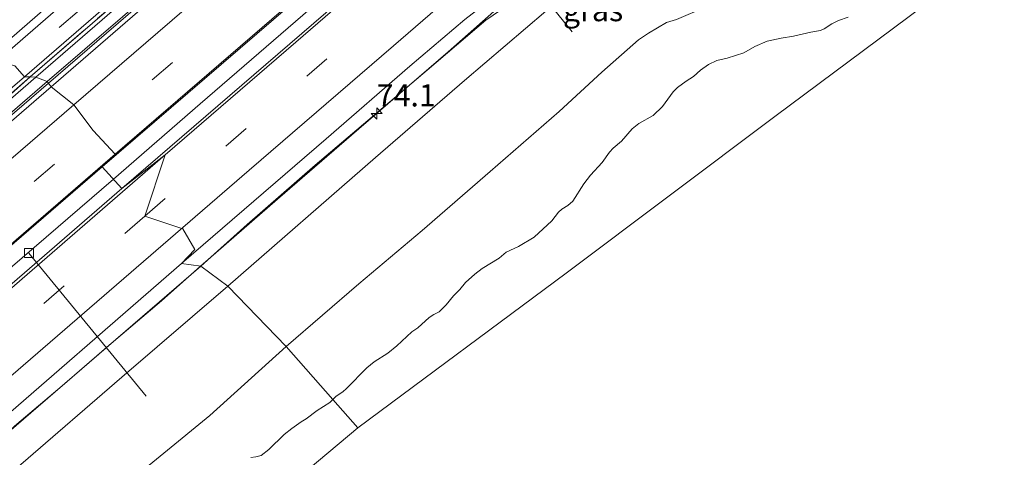
# Model space of a CAD drawing. Units: metres. Extents: x 130621 to 140000, y 550750 to 556907.
# Drawn here: x 133724 to 133835, y 551364 to 551413 of the extents above; entities that cross this region are included whole.
import ezdxf
from ezdxf.enums import TextEntityAlignment as Align

# ---------------------------------------------------------------- set-up
doc = ezdxf.new("R2010")
doc.units = ezdxf.units.M
doc.linetypes.add('IE-TERREINAFSCHEIDING', pattern=[10, 8, -2])
doc.linetypes.add('VW-3-9_STREEP', pattern=[12, 3, -9])
doc.layers.get('0').update_dxf_attribs({"lineweight": 25})
for name, color, linetype, lineweight in [('B-ME-AL-OVERIG-L-B1', 7, 'Continuous', 18), ('B-ME-AM-KILOMETR-S-B1', 7, 'Continuous', 18), ('B-ME-BV-GELEIDECONSTRUCTIE-GELEIDERAIL-L-B1', 213, 'BV-GELEIDERAIL', 18), ('B-ME-GW-KRUINLIJN-L-B1', 93, 'Continuous', 18), ('B-ME-GW-TEENLIJN-L-B1', 93, 'Continuous', 18), ('B-ME-IE-GRASLAND-GV-B6', 93, 'Continuous', 18), ('B-ME-IE-HULPGEOMETRIE-L-B1', 53, 'Continuous', 18), ('B-ME-IE-TERREINAFSCHEIDING-RASTERHEKWERK-L-B1', 8, 'IE-TERREINAFSCHEIDING', 18), ('B-ME-OB-BEKLEDING-GV-B6', 253, 'Continuous', 18), ('B-ME-OB-WATERLIJN-L-B1', 133, 'OB-WATERLIJN', 18), ('B-ME-OG-WATER-GV-B6', 153, 'Continuous', 18), ('B-ME-VH-VERH_SOORT-BETON-OVERIG-GV-B6', 8, 'IE-TERREINAFSCHEIDING-NATUURLIJK-HOUTWAL', 18), ('B-ME-VH-VERH_SOORT-BITUMEN-GV-B6', 8, 'IE-TERREINAFSCHEIDING-NATUURLIJK-HOUTWAL', 18), ('B-ME-VV-KOLK-S-B1', 8, 'Continuous', 18), ('B-ME-VW-MARKERING-39STREEP-015-L-B1', 255, 'VW-3-9_STREEP', 18), ('B-ME-VW-MARKERING-STREEP-015-L-B1', 7, 'Continuous', 18)]:
    doc.layers.add(name, color=color, linetype=linetype, lineweight=lineweight)
doc.styles.add('NLCS-ISO', font='NLCS-ISO.TTF')
doc.linetypes.add('BV-GELEIDERAIL', pattern='A,10,-3,[108,NLCS.SHX,S=1,R=0,X=0,Y=0],-3', length=16)
doc.linetypes.add('IE-TERREINAFSCHEIDING-NATUURLIJK-HOUTWAL', pattern='A,7,-1.5,[67,NLCS.SHX,S=0.75,R=45,X=0,Y=0],-1.5,7,-1.5,[70,NLCS.SHX,S=0.75,R=0,X=0,Y=0],-1.5', length=20)
doc.linetypes.add('OB-WATERLIJN', pattern='A,10,[32,NLCS.SHX,S=2,R=0,X=0,Y=0],-12', length=22)

# ---------------------------------------------------------------- blocks, each defined once
blk = doc.blocks.new('hecto')
for p, q in [((0, 0.625), (-0.625, 0)), ((0, -0.625), (0, 0.625)), ((-0.625, 0), (0.625, 0)), ((0.625, 0), (0, -0.625))]:
    blk.add_line(p, q)
blk = doc.blocks.new('kolk')
blk.add_lwpolyline([(-0.5, -0.5), (0.5, -0.5), (0.5, 0.5), (-0.5, 0.5)], close=True)

msp = doc.modelspace()

# ---------------------------------------------------------------- linework, layer by layer
at = {"layer": 'B-ME-AL-OVERIG-L-B1'}
for p, q in [((133786.014, 551411.858, 2.537), (133772.724, 551428.328, 4.14)), ((133725.052, 551387.038, 4.123), (133738.215, 551370.971, 2.747))]:
    msp.add_line(p, q, dxfattribs=at)
at = {"layer": 'B-ME-BV-GELEIDECONSTRUCTIE-GELEIDERAIL-L-B1'}
for points in [[(133727.247, 551406.103, 4.99), (133732.664, 551410.771, 4.978), (133747.844, 551423.881, 4.984), (133765.841, 551439.469, 4.98), (133777.008, 551449.135, 4.979), (133787.771, 551458.426, 4.992), (133803.642, 551472.273, 4.941), (133814.689, 551481.699, 4.963), (133828.013, 551493.216, 4.946), (133848.722, 551511.143, 4.94), (133863.063, 551523.526, 4.931)], [(133871.657, 551513.821, 4.928), (133850.344, 551495.48, 4.982), (133836.146, 551483.241, 4.96), (133821.078, 551470.146, 4.951), (133806.811, 551457.849, 4.896), (133792.842, 551445.687, 4.896), (133780.675, 551435.233, 4.901), (133767.472, 551423.84, 4.878), (133757.463, 551415.16, 4.829), (133744.26, 551403.767, 4.833), (133734.535, 551395.343, 4.902)], [(133880.431, 551503.9129, 4.8311), (133875.581, 551499.687, 4.843), (133862.563, 551488.307, 4.85), (133853.516, 551480.405, 4.863), (133839.407, 551468.229, 4.857), (133826.283, 551456.896, 4.823), (133812.165, 551444.729, 4.822), (133801.108, 551435.132, 4.814), (133791.09, 551426.361, 4.777), (133781.081, 551417.595, 4.782), (133772.103, 551409.622, 4.75), (133762.096, 551400.977, 5.051), (133752.939, 551393.08, 5.037), (133744.304, 551385.56, 5.034)], [(133584.936, 551283.151, 4.984), (133587.488, 551285.33, 4.984), (133605.752, 551301.111, 4.995), (133617.461, 551311.229, 4.985), (133634.086, 551325.58, 5.002), (133645.355, 551335.331, 5), (133665.105, 551352.401, 4.981), (133677.648, 551363.208, 4.997), (133696.864, 551379.742, 4.971), (133713.531, 551394.272, 4.95), (133722.605, 551402.103, 5), (133727.247, 551406.103, 4.99)], [(133734.535, 551395.343, 4.902), (133718.027, 551381.162, 4.866), (133702.798, 551368.069, 4.878), (133687.739, 551354.961, 4.908), (133669.533, 551339.26, 4.902), (133652.424, 551324.49, 4.848), (133637.196, 551311.396, 4.848), (133620.994, 551297.319, 4.8), (133606.992, 551285.188, 4.872), (133592.266, 551272.453, 4.826)], [(133718.675, 551363.422, 4.987), (133723.71, 551367.817, 4.984), (133728.78, 551372.124, 4.987), (133733.811, 551376.477, 4.993), (133739.932, 551381.676, 4.993), (133744.304, 551385.56, 5.034)]]:
    msp.add_polyline3d(points, dxfattribs=at)
at = {"layer": 'B-ME-GW-KRUINLIJN-L-B1'}
for points in [[(133842.042, 551507.17, 4.733), (133823.583, 551491.207, 4.723), (133802.521, 551473.071, 4.713), (133784.151, 551457.129, 4.78), (133765.568, 551441.203, 4.793), (133749.28, 551427.069, 4.807), (133725.818, 551406.771, 4.797)], [(133788.841, 551421.492, 4.167), (133783.247, 551417.919, 4.207), (133776.332, 551413.186, 4.19), (133769.767, 551407.578, 4.177), (133757.168, 551396.898, 4.237), (133749.544, 551390.25, 4.24), (133744.356, 551385.552, 4.117)], [(133725.818, 551406.771, 4.797), (133706.19, 551389.744, 4.787), (133687.947, 551373.815, 4.767), (133667.929, 551356.6, 4.73), (133645.468, 551337.261, 4.687), (133624.805, 551319.382, 4.653), (133601.27, 551299.098, 4.683), (133583.895, 551283.874, 4.69)], [(133744.356, 551385.552, 4.117), (133725.272, 551369.103, 4.127), (133709.08, 551355.17, 4.147), (133691.307, 551339.7, 4.08), (133663.218, 551315.269, 4.103), (133646.143, 551300.603, 4.15), (133621.435, 551279.326, 4.127), (133602.503, 551263.168, 4.127)]]:
    msp.add_polyline3d(points, dxfattribs=at)
at = {"layer": 'B-ME-GW-TEENLIJN-L-B1'}
for points in [[(133727.09, 551406.3, 4.187), (133743.768, 551420.634, 4.21), (133763.172, 551437.407, 4.2), (133785.049, 551456.23, 4.207), (133811.273, 551478.92, 4.167), (133831.173, 551496.013, 4.15), (133845.842, 551508.738, 4.137)], [(133721.976, 551410.221, 4.96), (133740.162, 551426.077, 4.98), (133757.451, 551440.652, 4.973), (133772.88, 551453.784, 4.963), (133785.953, 551464.854, 4.96), (133799.182, 551476.099, 4.927), (133806.92, 551482.81, 4.933), (133811.944, 551488.077, 4.93)], [(133753.939, 551376.564, 0.18), (133762.084, 551383.578, 0.216), (133769.197, 551389.561, 0.257), (133776.812, 551396.207, 0.216), (133784.56, 551402.907, 0.248), (133789.37, 551407.349, 0.315), (133793.473, 551410.952, 0.333), (133794.592, 551411.725, 0.329), (133796.609, 551412.905, 0.342), (133797.726, 551413.263, 0.365), (133801.075, 551414.687, 0.374), (133807.968, 551416.398, 0.297), (133815.659, 551418.077, 0.063), (133818.604, 551418.862, 0.017), (133819.766, 551419.375, 0.013), (133821.293, 551420.435, 0.013), (133823.829, 551422.886, 0.008), (133828.407, 551426.834, 0.013), (133833.806, 551431.42, 0.013), (133840.513, 551437.533, 0.013)], [(133727.09, 551406.3, 4.187), (133706.528, 551388.529, 4.16), (133688.266, 551372.781, 4.167), (133674.148, 551360.619, 4.15), (133648.961, 551338.813, 4.137), (133626.903, 551319.688, 4.133), (133603.474, 551299.302, 4.143), (133584.888, 551283.383, 4.14)], [(133612.057, 551254.001, 0.195), (133618.247, 551259.159, 0.161), (133630.446, 551269.619, 0.058), (133641.456, 551279.02, 0.039), (133654.782, 551290.097, 0.039), (133665.026, 551299.14, 0.047), (133677.952, 551310.46, 0.054), (133691.065, 551321.502, 0.002), (133703.838, 551332.887, 0.021), (133716.534, 551343.963, 0.087), (133727.934, 551353.647, 0.136), (133735.048, 551360.371, 0.154), (133745.375, 551368.803, 0.165), (133753.939, 551376.564, 0.18)]]:
    msp.add_polyline3d(points, dxfattribs=at)
at = {"layer": 'B-ME-IE-GRASLAND-GV-B6'}
for points in [[(133857.512, 551529.794, 6.375), (133850.428, 551522.592, 6.086), (133842.754, 551514.83, 5.572), (133835.323, 551507.689, 5.157), (133842.486, 551513.892, 5.08), (133853.166, 551523.202, 5.067), (133859.024, 551528.087, 4.877), (133859.405, 551527.656, 4.833), (133846.085, 551516.329, 4.88), (133838.285, 551509.557, 4.88), (133823.906, 551497.218, 4.883), (133801.136, 551477.443, 4.897), (133781.578, 551460.791, 4.903), (133762.136, 551443.902, 4.903), (133747.887, 551431.42, 4.903), (133730.889, 551416.753, 4.957), (133721.473, 551408.605, 4.93)], [(133861.525, 551525.262, 4.76), (133861.852, 551524.893, 4.735), (133855.268, 551519.328, 4.963), (133839.247, 551505.364, 4.95), (133825.511, 551493.518, 4.936), (133817.248, 551486.38, 4.922), (133804.234, 551475.148, 4.922), (133793.564, 551465.965, 4.913), (133780.934, 551455.118, 4.895), (133765.423, 551441.527, 4.837), (133751.452, 551429.541, 4.841), (133737.573, 551417.514, 4.859), (133725.192, 551406.797, 4.889), (133724.553, 551406.823, 4.83), (133741.131, 551421.186, 4.867), (133764.31, 551441.248, 4.82), (133790.436, 551463.813, 4.813), (133814.736, 551484.857, 4.797), (133821.865, 551491.039, 4.918), (133835.252, 551502.529, 4.913), (133850.334, 551515.578, 4.895), (133861.525, 551525.262, 4.76)], [(133862.201, 551524.499, 4.701), (133851.679, 551515.56, 4.868), (133842.042, 551507.17, 4.733), (133823.583, 551491.207, 4.723), (133802.521, 551473.071, 4.713), (133784.151, 551457.129, 4.78), (133765.568, 551441.203, 4.793), (133749.28, 551427.069, 4.807), (133725.818, 551406.771, 4.797), (133725.192, 551406.797, 4.889), (133737.573, 551417.514, 4.859), (133751.452, 551429.541, 4.841), (133765.423, 551441.527, 4.837), (133780.934, 551455.118, 4.895), (133793.564, 551465.965, 4.913), (133804.234, 551475.148, 4.922), (133817.248, 551486.38, 4.922), (133825.511, 551493.518, 4.936), (133839.247, 551505.364, 4.95), (133855.268, 551519.328, 4.963), (133861.852, 551524.893, 4.735), (133862.201, 551524.499, 4.701)], [(133862.201, 551524.499, 4.701), (133862.957, 551523.646, 4.128), (133856.351, 551517.902, 4.227), (133845.842, 551508.738, 4.137), (133831.173, 551496.013, 4.15), (133811.273, 551478.92, 4.167), (133785.049, 551456.23, 4.207), (133763.172, 551437.407, 4.2), (133743.768, 551420.634, 4.21), (133727.09, 551406.3, 4.187), (133725.818, 551406.771, 4.797), (133749.28, 551427.069, 4.807), (133765.568, 551441.203, 4.793), (133784.151, 551457.129, 4.78), (133802.521, 551473.071, 4.713), (133823.583, 551491.207, 4.723), (133842.042, 551507.17, 4.733), (133851.679, 551515.56, 4.868), (133862.201, 551524.499, 4.701)], [(133715.672, 551413.926, 7.92), (133733.13, 551428.36, 7.84), (133745.499, 551437.822, 7.857), (133755.531, 551445.231, 7.733), (133763.606, 551451.141, 7.36), (133771.936, 551457.26, 6.953), (133780.902, 551463.992, 6.457), (133794.499, 551474.021, 5.747), (133804.308, 551482.007, 5.257), (133811.944, 551488.077, 4.93), (133806.92, 551482.81, 4.933), (133799.182, 551476.099, 4.927), (133785.953, 551464.854, 4.96), (133772.88, 551453.784, 4.963), (133757.451, 551440.652, 4.973), (133740.162, 551426.077, 4.98), (133721.976, 551410.221, 4.96), (133715.672, 551413.926, 7.92)], [(133721.976, 551410.221, 4.96), (133740.162, 551426.077, 4.98), (133757.451, 551440.652, 4.973), (133772.88, 551453.784, 4.963), (133785.953, 551464.854, 4.96), (133799.182, 551476.099, 4.927), (133806.92, 551482.81, 4.933), (133811.944, 551488.077, 4.93), (133804.308, 551482.007, 5.257), (133794.499, 551474.021, 5.747), (133780.902, 551463.992, 6.457), (133771.936, 551457.26, 6.953), (133763.606, 551451.141, 7.36), (133755.531, 551445.231, 7.733), (133745.499, 551437.822, 7.857), (133733.13, 551428.36, 7.84), (133715.672, 551413.926, 7.92)], [(133783.247, 551417.919, 4.207), (133776.332, 551413.186, 4.19), (133769.767, 551407.578, 4.177), (133757.168, 551396.898, 4.237), (133749.544, 551390.25, 4.24), (133744.356, 551385.552, 4.117), (133742.175, 551385.867, 4.32)], [(133744.356, 551385.552, 4.117), (133749.544, 551390.25, 4.24), (133757.168, 551396.898, 4.237), (133769.767, 551407.578, 4.177), (133776.332, 551413.186, 4.19), (133783.247, 551417.919, 4.207)], [(133783.057, 551414.183, 3.34), (133773.928, 551406.401, 3.377), (133763.962, 551397.745, 3.403), (133747.387, 551383.305, 3.31), (133744.356, 551385.552, 4.117)], [(133742.175, 551385.867, 4.32), (133758.399, 551399.86, 4.31), (133767.792, 551408.026, 4.277), (133773.992, 551413.262, 4.267)], [(133724.553, 551406.823, 4.83), (133725.192, 551406.797, 4.889), (133716.103, 551398.878, 4.899), (133700.671, 551385.704, 4.874), (133683.789, 551370.901, 4.864), (133660.175, 551350.446, 4.839), (133643.283, 551335.965, 4.854), (133618.029, 551314.183, 4.834), (133599.666, 551298.254, 4.839), (133583.568, 551284.325, 4.795), (133583.274, 551284.73, 4.773), (133608.039, 551306.189, 4.763), (133641.829, 551335.368, 4.763), (133666.392, 551356.556, 4.79), (133690.784, 551377.766, 4.813), (133724.553, 551406.823, 4.83)], [(133725.192, 551406.797, 4.889), (133725.818, 551406.771, 4.797), (133706.19, 551389.744, 4.787), (133687.947, 551373.815, 4.767), (133667.929, 551356.6, 4.73), (133645.468, 551337.261, 4.687), (133624.805, 551319.382, 4.653), (133601.27, 551299.098, 4.683), (133583.895, 551283.874, 4.69), (133583.568, 551284.325, 4.795), (133599.666, 551298.254, 4.839), (133618.029, 551314.183, 4.834), (133643.283, 551335.965, 4.854), (133660.175, 551350.446, 4.839), (133683.789, 551370.901, 4.864), (133700.671, 551385.704, 4.874), (133716.103, 551398.878, 4.899), (133725.192, 551406.797, 4.889)], [(133725.818, 551406.771, 4.797), (133727.09, 551406.3, 4.187), (133706.528, 551388.529, 4.16), (133688.266, 551372.781, 4.167), (133674.148, 551360.619, 4.15), (133648.961, 551338.813, 4.137), (133626.903, 551319.688, 4.133), (133603.474, 551299.302, 4.143), (133584.888, 551283.383, 4.14), (133583.895, 551283.874, 4.69), (133601.27, 551299.098, 4.683), (133624.805, 551319.382, 4.653), (133645.468, 551337.261, 4.687), (133667.929, 551356.6, 4.73), (133687.947, 551373.815, 4.767), (133706.19, 551389.744, 4.787), (133725.818, 551406.771, 4.797)], [(133742.175, 551385.867, 4.32), (133744.356, 551385.552, 4.117), (133725.272, 551369.103, 4.127), (133709.08, 551355.17, 4.147), (133691.307, 551339.7, 4.08), (133663.218, 551315.269, 4.103), (133646.143, 551300.603, 4.15), (133621.435, 551279.326, 4.127), (133602.503, 551263.168, 4.127), (133601.278, 551264.253, 4.27), (133623.062, 551282.875, 4.26), (133641.433, 551298.771, 4.277), (133659.612, 551314.342, 4.3), (133675.678, 551328.215, 4.28), (133700.242, 551349.533, 4.27), (133718.996, 551365.741, 4.247), (133742.175, 551385.867, 4.32)], [(133744.356, 551385.552, 4.117), (133747.387, 551383.305, 3.31), (133735.467, 551373.092, 3.31), (133712.761, 551353.497, 3.287), (133687.754, 551331.889, 3.297), (133669.523, 551316.047, 3.307), (133648.62, 551298.011, 3.313), (133623.306, 551276.231, 3.303), (133604.365, 551259.893, 3.297), (133602.503, 551263.168, 4.127), (133621.435, 551279.326, 4.127), (133646.143, 551300.603, 4.15), (133663.218, 551315.269, 4.103), (133691.307, 551339.7, 4.08), (133709.08, 551355.17, 4.147), (133725.272, 551369.103, 4.127), (133744.356, 551385.552, 4.117)]]:
    msp.add_polyline3d(points, dxfattribs=at)
at = {"layer": 'B-ME-IE-HULPGEOMETRIE-L-B1'}
for points in [[(133901.914, 551479.652, -0.4), (133878.907, 551458.705, -0.4), (133855.497, 551437.432, -0.4), (133832.041, 551419.729, -0.4), (133808.788, 551402.357, -0.4), (133785.372, 551384.764, -0.4), (133761.974, 551367.43, -0.4)], [(133723.478, 551408.057, 4.93), (133724.553, 551406.823, 4.83), (133725.192, 551406.797, 4.889), (133725.818, 551406.771, 4.797), (133727.09, 551406.3, 4.187), (133727.563, 551405.708, 4.19), (133730.089, 551403.679, 4.27), (133732.281, 551400.786, 4.383), (133734.721, 551398.135, 4.327), (133733.273, 551396.724, 4.31), (133735.487, 551394.3, 4.393), (133740.337, 551398.053, 4.407), (133738.077, 551391.191, 4.497), (133742.338, 551389.751, 4.438), (133743.669, 551387.422, 4.357), (133742.175, 551385.867, 4.32), (133744.356, 551385.552, 4.117), (133747.387, 551383.305, 3.31), (133753.939, 551376.564, 0.18), (133759.1781, 551370.6086, -0.4), (133761.974, 551367.43, -0.4)], [(133761.974, 551367.43, -0.4), (133726.252, 551337.473, -0.4), (133690.864, 551307.647, -0.4), (133654.984, 551277.331, -0.4), (133619.618, 551247.503, -0.4)]]:
    msp.add_polyline3d(points, dxfattribs=at)
at = {"layer": 'B-ME-IE-TERREINAFSCHEIDING-RASTERHEKWERK-L-B1'}
for points in [[(133725.192, 551406.797, 4.889), (133737.573, 551417.514, 4.859), (133751.452, 551429.541, 4.841), (133765.423, 551441.527, 4.837), (133780.934, 551455.118, 4.895), (133793.564, 551465.965, 4.913), (133804.234, 551475.148, 4.922), (133817.248, 551486.38, 4.922), (133825.511, 551493.518, 4.936), (133839.247, 551505.364, 4.95), (133855.268, 551519.328, 4.963), (133861.852, 551524.893, 4.735)], [(133725.192, 551406.797, 4.889), (133716.103, 551398.878, 4.899), (133700.671, 551385.704, 4.874), (133683.789, 551370.901, 4.864), (133660.175, 551350.446, 4.839), (133643.283, 551335.965, 4.854), (133618.029, 551314.183, 4.834), (133599.666, 551298.254, 4.839), (133583.568, 551284.325, 4.795)]]:
    msp.add_polyline3d(points, dxfattribs=at)
at = {"layer": 'B-ME-OB-BEKLEDING-GV-B6'}
for points in [[(133797.726, 551413.263, 0.365), (133796.609, 551412.905, 0.342), (133794.592, 551411.725, 0.329), (133793.473, 551410.952, 0.333), (133789.37, 551407.349, 0.315), (133784.56, 551402.907, 0.248), (133776.812, 551396.207, 0.216), (133769.197, 551389.561, 0.257), (133762.084, 551383.578, 0.216), (133753.939, 551376.564, 0.18), (133747.387, 551383.305, 3.31), (133763.962, 551397.745, 3.403), (133773.928, 551406.401, 3.377), (133783.057, 551414.183, 3.34)], [(133817.0173, 551413.523, -0.4), (133815.9384, 551413.1431, -0.4), (133815.1977, 551412.7698, -0.4), (133814.3317, 551412.2139, -0.4), (133813.9018, 551412.0149, -0.4), (133812.8124, 551411.8427, -0.4), (133810.8932, 551411.3873, -0.4), (133809.4895, 551411.1651, -0.4), (133807.9017, 551410.7995, -0.4), (133806.5434, 551410.2083, -0.4), (133805.2994, 551409.4974, -0.4), (133803.4186, 551408.9216, -0.4), (133802.2791, 551408.6432, -0.4), (133801.3314, 551408.1836, -0.4), (133800.4324, 551407.5615, -0.4), (133799.6425, 551406.8407, -0.4), (133798.8432, 551406.3413, -0.4), (133797.8405, 551405.6312, -0.4), (133797.3657, 551405.1396, -0.4), (133796.1683, 551403.4875, -0.4), (133795.1259, 551402.4636, -0.4), (133793.5101, 551401.5903, -0.4), (133792.784, 551400.9746, -0.4), (133791.5617, 551399.6071, -0.4), (133790.6206, 551398.8092, -0.4), (133790.2052, 551398.3678, -0.4), (133789.3929, 551397.2078, -0.4), (133788.0965, 551395.7775, -0.4), (133787.3399, 551394.7921, -0.4), (133786.1051, 551392.8536, -0.4), (133785.5334, 551392.3561, -0.4), (133784.8812, 551391.9687, -0.4), (133784.48, 551391.6157, -0.4), (133783.7656, 551390.6407, -0.4), (133781.7559, 551388.8348, -0.4), (133780.0011, 551387.78, -0.4), (133778.6246, 551387.1351, -0.4), (133777.8529, 551386.468, -0.4), (133775.9373, 551385.3023, -0.4), (133775.0931, 551384.6757, -0.4), (133774.0501, 551383.7277, -0.4), (133773.4262, 551382.9312, -0.4), (133772.7144, 551382.2386, -0.4), (133771.8997, 551381.2166, -0.4), (133771.0989, 551380.4485, -0.4), (133770.5031, 551380.1598, -0.4), (133769.9638, 551379.8045, -0.4), (133768.7184, 551378.6594, -0.4), (133768.0384, 551378.1847, -0.4), (133766.3588, 551376.6205, -0.4), (133765.3544, 551375.8071, -0.4), (133763.798, 551374.8187, -0.4), (133762.9852, 551374.155, -0.4), (133760.7125, 551371.8332, -0.4), (133760.2965, 551371.4677, -0.4), (133759.5405, 551370.9923, -0.4), (133759.1781, 551370.6086, -0.4), (133753.939, 551376.564, 0.18), (133762.084, 551383.578, 0.216), (133769.197, 551389.561, 0.257), (133776.812, 551396.207, 0.216), (133784.56, 551402.907, 0.248), (133789.37, 551407.349, 0.315), (133793.473, 551410.952, 0.333), (133794.592, 551411.725, 0.329), (133796.609, 551412.905, 0.342), (133797.726, 551413.263, 0.365)], [(133747.387, 551383.305, 3.31), (133753.939, 551376.564, 0.18), (133745.375, 551368.803, 0.165), (133735.048, 551360.371, 0.154), (133727.934, 551353.647, 0.136), (133716.534, 551343.963, 0.087), (133703.838, 551332.887, 0.021), (133691.065, 551321.502, 0.002), (133677.952, 551310.46, 0.054), (133665.026, 551299.14, 0.047), (133654.782, 551290.097, 0.039), (133641.456, 551279.02, 0.039), (133630.446, 551269.619, 0.058), (133618.247, 551259.159, 0.161), (133612.057, 551254.001, 0.195), (133604.365, 551259.893, 3.297), (133623.306, 551276.231, 3.303), (133648.62, 551298.011, 3.313), (133669.523, 551316.047, 3.307), (133687.754, 551331.889, 3.297), (133712.761, 551353.497, 3.287), (133735.467, 551373.092, 3.31), (133747.387, 551383.305, 3.31)], [(133735.048, 551360.371, 0.154), (133745.375, 551368.803, 0.165), (133753.939, 551376.564, 0.18), (133759.1781, 551370.6086, -0.4)], [(133759.1781, 551370.6086, -0.4), (133758.8349, 551370.2594, -0.4), (133757.4103, 551369.3793, -0.4), (133756.173, 551368.4174, -0.4), (133755.6137, 551368.0977, -0.4), (133754.5643, 551367.3639, -0.4), (133753.7042, 551366.6791, -0.4), (133751.9698, 551365.0006, -0.4), (133751.1088, 551364.3021, -0.4), (133750.5353, 551364.1762, -0.4), (133749.9591, 551364.1125, -0.4)]]:
    msp.add_polyline3d(points, dxfattribs=at)
at = {"layer": 'B-ME-OB-WATERLIJN-L-B1'}
for points in [[(133759.1781, 551370.6086, -0.4), (133759.5405, 551370.9923, -0.4), (133760.2965, 551371.4677, -0.4), (133760.7125, 551371.8332, -0.4), (133762.9852, 551374.155, -0.4), (133763.798, 551374.8187, -0.4), (133765.3544, 551375.8071, -0.4), (133766.3588, 551376.6205, -0.4), (133768.0384, 551378.1847, -0.4), (133768.7184, 551378.6594, -0.4), (133769.9638, 551379.8045, -0.4), (133770.5031, 551380.1598, -0.4), (133771.0989, 551380.4485, -0.4), (133771.8997, 551381.2166, -0.4), (133772.7144, 551382.2386, -0.4), (133773.4262, 551382.9312, -0.4), (133774.0501, 551383.7277, -0.4), (133775.0931, 551384.6757, -0.4), (133775.9373, 551385.3023, -0.4), (133777.8529, 551386.468, -0.4), (133778.6246, 551387.1351, -0.4), (133780.0011, 551387.78, -0.4), (133781.7559, 551388.8348, -0.4), (133783.7656, 551390.6407, -0.4), (133784.48, 551391.6157, -0.4), (133784.8812, 551391.9687, -0.4), (133785.5334, 551392.3561, -0.4), (133786.1051, 551392.8536, -0.4), (133787.3399, 551394.7921, -0.4), (133788.0965, 551395.7775, -0.4), (133789.3929, 551397.2078, -0.4), (133790.2052, 551398.3678, -0.4), (133790.6206, 551398.8092, -0.4), (133791.5617, 551399.6071, -0.4), (133792.784, 551400.9746, -0.4), (133793.5101, 551401.5903, -0.4), (133795.1259, 551402.4636, -0.4), (133796.1683, 551403.4875, -0.4), (133797.3657, 551405.1396, -0.4), (133797.8405, 551405.6312, -0.4), (133798.8432, 551406.3413, -0.4), (133799.6425, 551406.8407, -0.4), (133800.4324, 551407.5615, -0.4), (133801.3314, 551408.1836, -0.4), (133802.2791, 551408.6432, -0.4), (133803.4186, 551408.9216, -0.4), (133805.2994, 551409.4974, -0.4), (133806.5434, 551410.2083, -0.4), (133807.9017, 551410.7995, -0.4), (133809.4895, 551411.1651, -0.4), (133810.8932, 551411.3873, -0.4), (133812.8124, 551411.8427, -0.4), (133813.9018, 551412.0149, -0.4), (133814.3317, 551412.2139, -0.4), (133815.1977, 551412.7698, -0.4), (133815.9384, 551413.1431, -0.4), (133817.0173, 551413.523, -0.4)], [(133749.9591, 551364.1125, -0.4), (133750.5353, 551364.1762, -0.4), (133751.1088, 551364.3021, -0.4), (133751.9698, 551365.0006, -0.4), (133753.7042, 551366.6791, -0.4), (133754.5643, 551367.3639, -0.4), (133755.6137, 551368.0977, -0.4), (133756.173, 551368.4174, -0.4), (133757.4103, 551369.3793, -0.4), (133758.8349, 551370.2594, -0.4), (133759.1781, 551370.6086, -0.4)]]:
    msp.add_polyline3d(points, dxfattribs=at)
at = {"layer": 'B-ME-OG-WATER-GV-B6'}
for points in [[(133488.325, 551131.166, -0.4), (133518.282, 551157.71, -0.4), (133548.239, 551184.255, -0.4), (133578.195, 551210.799, -0.4), (133608.152, 551237.343, -0.4), (133619.618, 551247.503, -0.4), (133654.984, 551277.331, -0.4), (133690.864, 551307.647, -0.4), (133726.252, 551337.473, -0.4), (133761.974, 551367.43, -0.4), (133785.372, 551384.764, -0.4), (133808.788, 551402.357, -0.4), (133832.041, 551419.729, -0.4), (133855.497, 551437.432, -0.4), (133878.907, 551458.705, -0.4), (133901.914, 551479.652, -0.4), (133905.505, 551482.918, -0.4), (133939.509, 551512.471, -0.4), (133973.302, 551541.907, -0.4), (134007.013, 551571.187, -0.4), (134040.99, 551600.571, -0.4), (134076.463, 551631.391, -0.4), (134112.051, 551662.274, -0.4)], [(133488.325, 551131.166, -0.4), (133518.282, 551157.71, -0.4), (133548.239, 551184.255, -0.4), (133578.195, 551210.799, -0.4), (133608.152, 551237.343, -0.4), (133619.618, 551247.503, -0.4), (133654.984, 551277.331, -0.4), (133690.864, 551307.647, -0.4), (133726.252, 551337.473, -0.4), (133761.974, 551367.43, -0.4), (133785.372, 551384.764, -0.4), (133808.788, 551402.357, -0.4), (133832.041, 551419.729, -0.4), (133855.497, 551437.432, -0.4), (133878.907, 551458.705, -0.4), (133901.914, 551479.652, -0.4), (133905.505, 551482.918, -0.4), (133939.509, 551512.471, -0.4), (133973.302, 551541.907, -0.4), (134007.013, 551571.187, -0.4), (134040.99, 551600.571, -0.4), (134076.463, 551631.391, -0.4), (134112.051, 551662.274, -0.4)], [(133832.041, 551419.729, -0.4), (133808.788, 551402.357, -0.4), (133785.372, 551384.764, -0.4), (133761.974, 551367.43, -0.4), (133759.1781, 551370.6086, -0.4), (133759.5405, 551370.9923, -0.4), (133760.2965, 551371.4677, -0.4), (133760.7125, 551371.8332, -0.4), (133762.9852, 551374.155, -0.4), (133763.798, 551374.8187, -0.4), (133765.3544, 551375.8071, -0.4), (133766.3588, 551376.6205, -0.4), (133768.0384, 551378.1847, -0.4), (133768.7184, 551378.6594, -0.4), (133769.9638, 551379.8045, -0.4), (133770.5031, 551380.1598, -0.4), (133771.0989, 551380.4485, -0.4), (133771.8997, 551381.2166, -0.4), (133772.7144, 551382.2386, -0.4), (133773.4262, 551382.9312, -0.4), (133774.0501, 551383.7277, -0.4), (133775.0931, 551384.6757, -0.4), (133775.9373, 551385.3023, -0.4), (133777.8529, 551386.468, -0.4), (133778.6246, 551387.1351, -0.4), (133780.0011, 551387.78, -0.4), (133781.7559, 551388.8348, -0.4), (133783.7656, 551390.6407, -0.4), (133784.48, 551391.6157, -0.4), (133784.8812, 551391.9687, -0.4), (133785.5334, 551392.3561, -0.4), (133786.1051, 551392.8536, -0.4), (133787.3399, 551394.7921, -0.4), (133788.0965, 551395.7775, -0.4), (133789.3929, 551397.2078, -0.4), (133790.2052, 551398.3678, -0.4), (133790.6206, 551398.8092, -0.4), (133791.5617, 551399.6071, -0.4), (133792.784, 551400.9746, -0.4), (133793.5101, 551401.5903, -0.4), (133795.1259, 551402.4636, -0.4), (133796.1683, 551403.4875, -0.4), (133797.3657, 551405.1396, -0.4), (133797.8405, 551405.6312, -0.4), (133798.8432, 551406.3413, -0.4), (133799.6425, 551406.8407, -0.4), (133800.4324, 551407.5615, -0.4), (133801.3314, 551408.1836, -0.4), (133802.2791, 551408.6432, -0.4), (133803.4186, 551408.9216, -0.4), (133805.2994, 551409.4974, -0.4), (133806.5434, 551410.2083, -0.4), (133807.9017, 551410.7995, -0.4), (133809.4895, 551411.1651, -0.4), (133810.8932, 551411.3873, -0.4), (133812.8124, 551411.8427, -0.4), (133813.9018, 551412.0149, -0.4), (133814.3317, 551412.2139, -0.4), (133815.1977, 551412.7698, -0.4), (133815.9384, 551413.1431, -0.4), (133817.0173, 551413.523, -0.4)], [(133749.9591, 551364.1125, -0.4), (133750.5353, 551364.1762, -0.4), (133751.1088, 551364.3021, -0.4), (133751.9698, 551365.0006, -0.4), (133753.7042, 551366.6791, -0.4), (133754.5643, 551367.3639, -0.4), (133755.6137, 551368.0977, -0.4), (133756.173, 551368.4174, -0.4), (133757.4103, 551369.3793, -0.4), (133758.8349, 551370.2594, -0.4), (133759.1781, 551370.6086, -0.4), (133761.974, 551367.43, -0.4)], [(133761.974, 551367.43, -0.4), (133726.252, 551337.473, -0.4)]]:
    msp.add_polyline3d(points, dxfattribs=at)
at = {"layer": 'B-ME-VH-VERH_SOORT-BETON-OVERIG-GV-B6'}
for points in [[(133862.957, 551523.646, 4.128), (133863.405, 551523.139, 4.075), (133852.518, 551513.654, 4.21), (133841.223, 551503.858, 4.173), (133821.215, 551486.626, 4.193), (133799.143, 551467.571, 4.207), (133772.322, 551444.379, 4.217), (133747.209, 551422.721, 4.24), (133727.563, 551405.708, 4.19), (133727.09, 551406.3, 4.187), (133743.768, 551420.634, 4.21), (133763.172, 551437.407, 4.2), (133785.049, 551456.23, 4.207), (133811.273, 551478.92, 4.167), (133831.173, 551496.013, 4.15), (133845.842, 551508.738, 4.137), (133856.351, 551517.902, 4.227), (133862.957, 551523.646, 4.128)], [(133870.553, 551515.068, 4.237), (133872.64, 551512.71, 4.251), (133860.068, 551501.794, 4.377), (133850.258, 551493.341, 4.404), (133843.799, 551487.85, 4.297), (133818.7, 551466.129, 4.32), (133790.365, 551441.628, 4.34), (133762.425, 551417.522, 4.373), (133735.487, 551394.3, 4.393), (133733.273, 551396.724, 4.31), (133762.131, 551421.561, 4.3), (133787.039, 551443.082, 4.277), (133812.177, 551464.83, 4.267), (133842.71, 551491.248, 4.25), (133848.893, 551496.313, 4.35), (133859.774, 551505.734, 4.282), (133870.553, 551515.068, 4.237)], [(133727.09, 551406.3, 4.187), (133727.563, 551405.708, 4.19), (133705.283, 551386.477, 4.15), (133679.379, 551364.122, 4.14), (133655.876, 551343.813, 4.14), (133627.555, 551319.346, 4.163), (133602.285, 551297.492, 4.16), (133585.042, 551282.641, 4.16), (133584.888, 551283.383, 4.14), (133603.474, 551299.302, 4.143), (133626.903, 551319.688, 4.133), (133648.961, 551338.813, 4.137), (133674.148, 551360.619, 4.15), (133688.266, 551372.781, 4.167), (133706.528, 551388.529, 4.16), (133727.09, 551406.3, 4.187)], [(133733.273, 551396.724, 4.31), (133735.487, 551394.3, 4.393), (133697.665, 551361.559, 4.36), (133667.02, 551335.1, 4.393), (133642.997, 551314.348, 4.387), (133616.69, 551291.708, 4.33), (133593.194, 551271.419, 4.29), (133591.074, 551273.78, 4.243), (133634.469, 551311.281, 4.26), (133671.862, 551343.615, 4.247), (133704.44, 551371.833, 4.29), (133733.273, 551396.724, 4.31)]]:
    msp.add_polyline3d(points, dxfattribs=at)
at = {"layer": 'B-ME-VH-VERH_SOORT-BITUMEN-GV-B6'}
for points in [[(133859.405, 551527.656, 4.833), (133860.511, 551526.408, 4.857), (133861.525, 551525.262, 4.76), (133850.334, 551515.578, 4.895), (133835.252, 551502.529, 4.913), (133821.865, 551491.039, 4.918), (133814.736, 551484.857, 4.797), (133790.436, 551463.813, 4.813), (133764.31, 551441.248, 4.82), (133741.131, 551421.186, 4.867), (133724.553, 551406.823, 4.83), (133723.478, 551408.057, 4.93), (133721.473, 551408.605, 4.93), (133730.889, 551416.753, 4.957), (133747.887, 551431.42, 4.903), (133762.136, 551443.902, 4.903), (133781.578, 551460.791, 4.903), (133801.136, 551477.443, 4.897), (133823.906, 551497.218, 4.883), (133838.285, 551509.557, 4.88), (133846.085, 551516.329, 4.88), (133859.405, 551527.656, 4.833)], [(133863.405, 551523.139, 4.075), (133865.535, 551520.734, 4.246), (133867.971, 551517.983, 4.322), (133870.354, 551515.292, 4.237), (133870.553, 551515.068, 4.237), (133859.774, 551505.734, 4.282), (133848.893, 551496.313, 4.35), (133842.71, 551491.248, 4.25), (133812.177, 551464.83, 4.267), (133787.039, 551443.082, 4.277), (133762.131, 551421.561, 4.3), (133733.273, 551396.724, 4.31), (133734.721, 551398.135, 4.327), (133732.281, 551400.786, 4.383), (133730.089, 551403.679, 4.27), (133727.563, 551405.708, 4.19), (133747.209, 551422.721, 4.24), (133772.322, 551444.379, 4.217), (133799.143, 551467.571, 4.207), (133821.215, 551486.626, 4.193), (133841.223, 551503.858, 4.173), (133852.518, 551513.654, 4.21), (133863.405, 551523.139, 4.075)], [(133858.905, 551480.19, 4.143), (133834.533, 551459.031, 4.143), (133812.218, 551439.629, 4.157), (133807.083, 551435.42, 4.157), (133803.068, 551432.468, 4.157), (133796.799, 551428.457, 4.157), (133785.221, 551421.386, 4.237), (133780.792, 551418.314, 4.253), (133777.234, 551415.791, 4.263), (133773.992, 551413.262, 4.267), (133767.792, 551408.026, 4.277), (133758.399, 551399.86, 4.31), (133742.175, 551385.867, 4.32), (133743.669, 551387.422, 4.357), (133742.338, 551389.751, 4.438), (133738.077, 551391.191, 4.497), (133740.337, 551398.053, 4.407), (133735.487, 551394.3, 4.393), (133762.425, 551417.522, 4.373), (133790.365, 551441.628, 4.34), (133818.7, 551466.129, 4.32), (133843.799, 551487.85, 4.297)], [(133721.473, 551408.605, 4.93), (133723.478, 551408.057, 4.93), (133724.553, 551406.823, 4.83), (133690.784, 551377.766, 4.813), (133666.392, 551356.556, 4.79), (133641.829, 551335.368, 4.763), (133608.039, 551306.189, 4.763), (133583.274, 551284.73, 4.773), (133582.266, 551286.037, 4.87), (133581.088, 551287.332, 4.84), (133605.943, 551308.881, 4.847), (133634.692, 551333.67, 4.873), (133654.768, 551350.986, 4.903), (133690.52, 551381.916, 4.933), (133721.473, 551408.605, 4.93)], [(133727.563, 551405.708, 4.19), (133730.089, 551403.679, 4.27), (133732.281, 551400.786, 4.383), (133734.721, 551398.135, 4.327), (133733.273, 551396.724, 4.31), (133704.44, 551371.833, 4.29), (133671.862, 551343.615, 4.247), (133634.469, 551311.281, 4.26), (133591.074, 551273.78, 4.243), (133592.027, 551274.801, 4.287), (133590.092, 551277.87, 4.34), (133588.746, 551281.543, 4.21), (133585.042, 551282.641, 4.16), (133602.285, 551297.492, 4.16), (133627.555, 551319.346, 4.163), (133655.876, 551343.813, 4.14), (133679.379, 551364.122, 4.14), (133705.283, 551386.477, 4.15), (133727.563, 551405.708, 4.19)], [(133735.487, 551394.3, 4.393), (133740.337, 551398.053, 4.407), (133738.077, 551391.191, 4.497), (133742.338, 551389.751, 4.438), (133743.669, 551387.422, 4.357), (133742.175, 551385.867, 4.32), (133718.996, 551365.741, 4.247), (133700.242, 551349.533, 4.27), (133675.678, 551328.215, 4.28), (133659.612, 551314.342, 4.3), (133641.433, 551298.771, 4.277), (133623.062, 551282.875, 4.26), (133601.278, 551264.253, 4.27), (133599.622, 551266.26, 4.391), (133599.417, 551266.512, 4.39), (133599.161, 551271.269, 4.447), (133594.45, 551272.08, 4.357), (133593.194, 551271.419, 4.29), (133616.69, 551291.708, 4.33), (133642.997, 551314.348, 4.387), (133667.02, 551335.1, 4.393), (133697.665, 551361.559, 4.36), (133735.487, 551394.3, 4.393)]]:
    msp.add_polyline3d(points, dxfattribs=at)
at = {"layer": 'B-ME-VW-MARKERING-39STREEP-015-L-B1'}
for points in [[(133833.238, 551502.85, 4.863), (133805.88, 551479.188, 4.87), (133776.316, 551453.642, 4.893), (133748.915, 551429.972, 4.88), (133723.478, 551408.057, 4.93)], [(133831.58, 551486.598, 4.353), (133795.464, 551455.374, 4.337), (133759.326, 551424.111, 4.367), (133732.281, 551400.786, 4.383)], [(133738.077, 551391.191, 4.497), (133774.379, 551422.583, 4.45), (133808.36, 551451.908, 4.433), (133838.046, 551477.578, 4.407)], [(133590.092, 551277.87, 4.34), (133617.435, 551301.523, 4.307), (133644.372, 551324.822, 4.32), (133669.013, 551346.124, 4.327), (133695.985, 551369.45, 4.36), (133716.547, 551387.216, 4.357), (133732.281, 551400.786, 4.383)], [(133738.077, 551391.191, 4.497), (133708.302, 551365.5, 4.46), (133674.481, 551336.271, 4.457), (133644.5, 551310.475, 4.473), (133617.361, 551287.031, 4.43), (133599.161, 551271.269, 4.447)]]:
    msp.add_polyline3d(points, dxfattribs=at)
at = {"layer": 'B-ME-VW-MARKERING-STREEP-015-L-B1'}
for points in [[(133711.687, 551363.449, 4.214), (133730.469, 551379.658, 4.233), (133749.785, 551396.329, 4.209), (133765.993, 551410.299, 4.207), (133784.644, 551426.469, 4.195), (133802.637, 551441.993, 4.208), (133820.656, 551457.572, 4.181), (133837.936, 551472.492, 4.177), (133856.422, 551488.459, 4.157), (133875.297, 551504.75, 4.136), (133893.177, 551520.259, 4.116), (133911.98, 551536.551, 4.109), (133930.426, 551552.405, 4.096), (133949.091, 551568.537, 4.103), (133966.433, 551583.547, 4.11), (133985.634, 551600.123, 4.105), (134011.09, 551622.115, 4.102), (134030.705, 551639.121, 4.102), (134048.793, 551654.708, 4.098), (134067.378, 551670.778, 4.093), (134085.295, 551686.274, 4.074)], [(133854.474, 551501.602, 4.263), (133831.771, 551481.973, 4.257), (133813.471, 551466.137, 4.273), (133787.629, 551443.835, 4.263), (133765.303, 551424.499, 4.31), (133734.721, 551398.135, 4.327)], [(133730.089, 551403.679, 4.27), (133750.545, 551421.322, 4.31), (133775.961, 551443.299, 4.313), (133798.311, 551462.638, 4.307), (133817.114, 551478.888, 4.317), (133837.161, 551496.196, 4.257)], [(133851.192, 551493.771, 4.297), (133820.073, 551466.927, 4.327), (133790.361, 551441.251, 4.323), (133755.012, 551410.696, 4.373), (133740.337, 551398.053, 4.407)], [(133588.746, 551281.543, 4.21), (133619.692, 551308.288, 4.237), (133648.572, 551333.185, 4.247), (133678.104, 551358.739, 4.24), (133712.086, 551388.177, 4.24), (133730.089, 551403.679, 4.27)], [(133734.721, 551398.135, 4.327), (133695.768, 551364.469, 4.273), (133659.874, 551333.443, 4.267), (133627.145, 551305.139, 4.263), (133592.027, 551274.801, 4.287)], [(133594.45, 551272.08, 4.357), (133618.779, 551293.124, 4.297), (133639.273, 551310.851, 4.377), (133666.518, 551334.332, 4.407), (133694.285, 551358.308, 4.41), (133721.695, 551381.924, 4.403), (133740.337, 551398.053, 4.407)]]:
    msp.add_polyline3d(points, dxfattribs=at)

# ---------------------------------------------------------------- block references
at = {"layer": 'B-ME-AM-KILOMETR-S-B1', "rotation": 90}
msp.add_blockref('hecto', (133764.092, 551402.706, 4.843), dxfattribs=at)
at = {"layer": 'B-ME-VV-KOLK-S-B1', "rotation": 90}
msp.add_blockref('kolk', (133725.052, 551387.038, 4.123), dxfattribs=at)

# ---------------------------------------------------------------- texts
at = {"layer": 'B-ME-AM-KILOMETR-S-B1', "ltscale": 0.2, "style": 'NLCS-ISO'}
msp.add_text('74.1', height=2.5, dxfattribs=at).set_placement((133764.092, 551402.706, 4.843), align=Align.BOTTOM_LEFT)
at = {"layer": 'B-ME-IE-GRASLAND-GV-B6', "ltscale": 0.2, "style": 'NLCS-ISO'}
msp.add_text('gras', height=2.5, dxfattribs=at).set_placement((133788.3785, 551414.306), align=Align.MIDDLE_CENTER)

doc.saveas('drawing.dxf')
